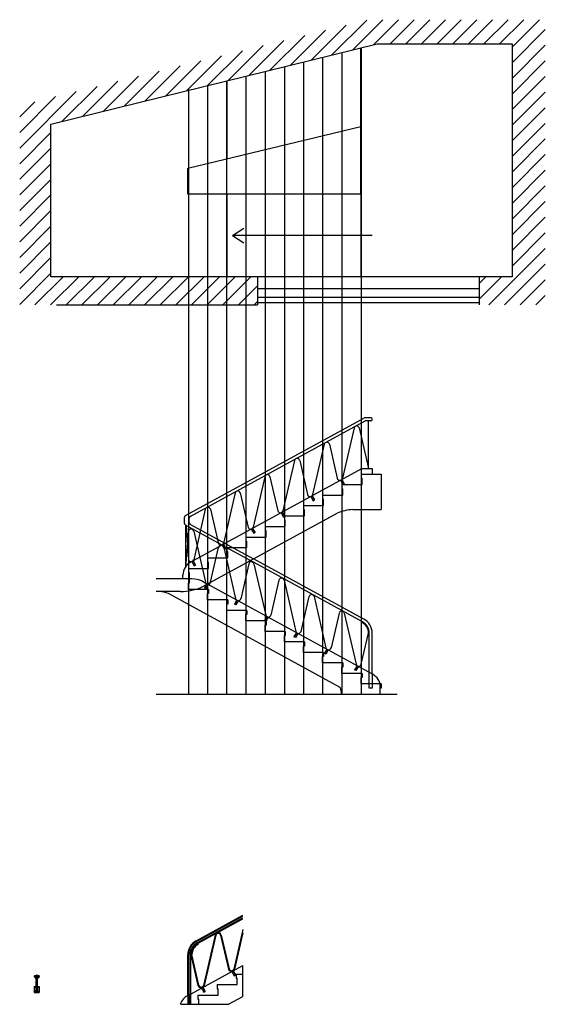
# Model space of a CAD drawing. Units: millimetres. Extents: x 3979.4 to 3986.8, y 1045.5 to 1059.5.
import ezdxf

# ---------------------------------------------------------------- set-up
doc = ezdxf.new("R2010")
doc.units = ezdxf.units.MM
for name, color, linetype in [('Dimensões', 7, 'Continuous'), ('Em Corte 1.30 e 1.10', 1, 'Continuous'), ('Em Vista 1.30 e 1.10', 3, 'Continuous'), ('Hatch', 5, 'Continuous'), ('Invisivel 1.30 e 1.10', 4, 'Continuous'), ('Invisível 1.30 e 1.10', 6, 'Continuous')]:
    doc.layers.add(name, color=color, linetype=linetype)
doc.layers.add('linhasguias', color=255, linetype='Continuous', plot=False)
pattern_1 = [(45, (3979.4668388, 1045.6387695), (-0.001223055, 0.001223055), [])]
pattern_2 = [(45, (3979.46683884, 1045.6387695), (-0.0004892218, 0.0004892218), [])]

msp = doc.modelspace()

# ---------------------------------------------------------------- hatches: boundary and pattern name
at = {"layer": 'Hatch'}
h = msp.add_hatch(dxfattribs=at)
h.set_pattern_fill('ANSI31', color=256, scale=1.257098)
h.set_pattern_definition([(45, (3978.2315, 1011.40658), (-0.1111128, 0.1111128), [])])
h.paths.add_polyline_path([(3986.832, 1059.48), (3984.317, 1059.48), (3979.37, 1058.262), (3979.37, 1055.428), (3979.892, 1055.428), (3982.744, 1055.428), (3982.744, 1055.829), (3979.814, 1055.829), (3979.814, 1057.998), (3984.446, 1059.137), (3986.36, 1059.137), (3986.36, 1055.829), (3985.891, 1055.829), (3985.891, 1055.428), (3986.832, 1055.428)])
h = msp.add_hatch(dxfattribs=at)
h.set_pattern_fill('ANSI31', color=256, scale=0.013837)
h.set_pattern_definition(pattern_1)
h.paths.add_polyline_path([(3979.622, 1045.883), (3979.622, 1045.867), (3979.637, 1045.867), (3979.637, 1045.872, 0.957707), (3979.637, 1045.897, 0.225863), (3979.589, 1045.897), (3979.589, 1045.897, 0.997873), (3979.589, 1045.873), (3979.589, 1045.867), (3979.604, 1045.867), (3979.604, 1045.883)])
h = msp.add_hatch(dxfattribs=at)
h.set_pattern_fill('ANSI31', color=256, scale=0.013837)
h.set_pattern_definition(pattern_1)
h.paths.add_polyline_path([(3979.622, 1045.883), (3979.622, 1045.867), (3979.637, 1045.867), (3979.637, 1045.872, 0.957707), (3979.637, 1045.897, 0.225863), (3979.589, 1045.897), (3979.589, 1045.897, 0.997873), (3979.589, 1045.873), (3979.589, 1045.867), (3979.604, 1045.867), (3979.604, 1045.883)])
h = msp.add_hatch(dxfattribs=at)
h.set_pattern_fill('ANSI31', color=256, scale=0.013837)
h.set_pattern_definition(pattern_1)
h.paths.add_polyline_path([(3979.595, 1045.867), (3979.595, 1045.861), (3979.632, 1045.861), (3979.632, 1045.867)])
h = msp.add_hatch(dxfattribs=at)
h.set_pattern_fill('ANSI31', color=256, scale=0.013837)
h.set_pattern_definition(pattern_1)
h.paths.add_polyline_path([(3979.595, 1045.867), (3979.595, 1045.861), (3979.632, 1045.861), (3979.632, 1045.867)])
h = msp.add_hatch(color=256, dxfattribs=at)
h.dxf.hatch_style = 1
h.paths.add_polyline_path([(3979.603, 1045.799), (3979.606, 1045.803), (3979.603, 1045.807)])
h = msp.add_hatch(color=256, dxfattribs=at)
h.dxf.hatch_style = 1
h.paths.add_polyline_path([(3979.603, 1045.799), (3979.606, 1045.803), (3979.603, 1045.807)])
h = msp.add_hatch(dxfattribs=at)
h.set_pattern_fill('ANSI31', color=256, scale=0.005535)
h.set_pattern_definition(pattern_2)
h.paths.add_polyline_path([(3979.615, 1045.823, -0.037715), (3979.612, 1045.824, 0.220214), (3979.604, 1045.824, 0.236296), (3979.604, 1045.823, 0.185284)])
h = msp.add_hatch(dxfattribs=at)
h.set_pattern_fill('ANSI31', color=256, scale=0.005535)
h.set_pattern_definition(pattern_2)
h.paths.add_polyline_path([(3979.615, 1045.823, -0.037715), (3979.612, 1045.824, 0.220214), (3979.604, 1045.824, 0.236296), (3979.604, 1045.823, 0.185284)])
h = msp.add_hatch(dxfattribs=at)
h.set_pattern_fill('ANSI31', color=256, scale=0.005535)
h.set_pattern_definition(pattern_2)
h.paths.add_polyline_path([(3979.622, 1045.831, 0.332201), (3979.621, 1045.832, 0.063501), (3979.611, 1045.831, 0.146127), (3979.621, 1045.83, 0.296859), (3979.622, 1045.831)])
h = msp.add_hatch(dxfattribs=at)
h.set_pattern_fill('ANSI31', color=256, scale=0.005535)
h.set_pattern_definition(pattern_2)
h.paths.add_polyline_path([(3979.622, 1045.831, 0.332201), (3979.621, 1045.832, 0.063501), (3979.611, 1045.831, 0.146127), (3979.621, 1045.83, 0.296859), (3979.622, 1045.831)])
h = msp.add_hatch(dxfattribs=at)
h.set_pattern_fill('ANSI31', color=256, scale=0.005535)
h.set_pattern_definition(pattern_2)
h.paths.add_polyline_path([(3979.622, 1045.782, 0.206447), (3979.611, 1045.781, 0.157102), (3979.622, 1045.781, 0.23211), (3979.622, 1045.781), (3979.622, 1045.782, 0.170779)])
h = msp.add_hatch(dxfattribs=at)
h.set_pattern_fill('ANSI31', color=256, scale=0.005535)
h.set_pattern_definition(pattern_2)
h.paths.add_polyline_path([(3979.622, 1045.782, 0.206447), (3979.611, 1045.781, 0.157102), (3979.622, 1045.781, 0.23211), (3979.622, 1045.781), (3979.622, 1045.782, 0.170779)])
h = msp.add_hatch(color=256, dxfattribs=at)
h.dxf.hatch_style = 1
h.paths.add_polyline_path([(3979.622, 1045.799), (3979.622, 1045.807), (3979.62, 1045.803)])
h = msp.add_hatch(color=256, dxfattribs=at)
h.dxf.hatch_style = 1
h.paths.add_polyline_path([(3979.622, 1045.799), (3979.622, 1045.807), (3979.62, 1045.803)])
h = msp.add_hatch(color=256, dxfattribs=at)
h.dxf.hatch_style = 1
h.paths.add_polyline_path([(3979.62, 1045.748, -0.530461), (3979.605, 1045.747, -0.288579), (3979.603, 1045.743), (3979.621, 1045.743, -0.329937)])
h = msp.add_hatch(color=256, dxfattribs=at)
h.dxf.hatch_style = 1
h.paths.add_polyline_path([(3979.62, 1045.748, -0.530461), (3979.605, 1045.747, -0.288579), (3979.603, 1045.743), (3979.621, 1045.743, -0.329937)])

# ---------------------------------------------------------------- linework, layer by layer
at = {"layer": 'Dimensões'}
for p, q in [((3982.393, 1056.416), (3982.554, 1056.519)), ((3984.375, 1056.416), (3982.393, 1056.416)), ((3982.393, 1056.416), (3982.554, 1056.312))]:
    msp.add_line(p, q, dxfattribs=at)
at = {"layer": 'Em Corte 1.30 e 1.10'}
for p, q in [((3979.814, 1057.998), (3984.446, 1059.137)), ((3984.215, 1057.002), (3984.215, 1059.081)), ((3984.446, 1059.137), (3986.36, 1059.137)), ((3986.36, 1059.137), (3986.36, 1055.829)), ((3979.814, 1055.829), (3979.814, 1057.998)), ((3981.759, 1057.372), (3984.215, 1057.963)), ((3981.759, 1057.002), (3981.759, 1057.372)), ((3984.215, 1057.002), (3981.759, 1057.002)), ((3986.36, 1055.829), (3979.814, 1055.829)), ((3982.744, 1055.829), (3982.744, 1055.428)), ((3985.891, 1055.829), (3985.891, 1055.428)), ((3982.744, 1055.663), (3985.891, 1055.663)), ((3979.892, 1055.428), (3982.744, 1055.428)), ((3982.744, 1055.537), (3985.891, 1055.537)), ((3982.744, 1055.463), (3985.891, 1055.463)), ((3981.792, 1052.423), (3984.275, 1053.781)), ((3984.353, 1053.781), (3984.275, 1053.781)), ((3984.322, 1053.102), (3984.322, 1053.781)), ((3984.116, 1053.68), (3983.951, 1052.964)), ((3984.189, 1053.68), (3984.322, 1053.102)), ((3983.694, 1053.448), (3983.529, 1052.732)), ((3983.767, 1053.448), (3983.878, 1052.964)), ((3983.271, 1053.218), (3983.106, 1052.502)), ((3983.345, 1053.218), (3983.456, 1052.732)), ((3982.849, 1052.987), (3982.684, 1052.271)), ((3982.922, 1052.987), (3983.034, 1052.502)), ((3982.428, 1052.756), (3982.263, 1052.04)), ((3982.499, 1052.758), (3982.613, 1052.265)), ((3982.005, 1052.524), (3981.84, 1051.808)), ((3982.079, 1052.525), (3982.192, 1052.034)), ((3982.243, 1052.015), (3981.722, 1052.3)), ((3981.725, 1052.298), (3981.725, 1051.708)), ((3981.767, 1052.214), (3981.725, 1051.708)), ((3981.732, 1052.294), (3981.767, 1051.809)), ((3981.84, 1052.214), (3981.926, 1051.841)), ((3984.235, 1050.925), (3982.645, 1051.795)), ((3982.348, 1051.632), (3982.435, 1051.253)), ((3982.622, 1051.748), (3982.508, 1051.254)), ((3982.695, 1051.748), (3982.863, 1051.02)), ((3982.007, 1051.487), (3982.008, 1051.486)), ((3983.05, 1051.516), (3982.936, 1051.021)), ((3983.123, 1051.516), (3983.29, 1050.788)), ((3983.477, 1051.283), (3983.363, 1050.789)), ((3983.55, 1051.283), (3983.718, 1050.555)), ((3983.905, 1051.05), (3983.791, 1050.556)), ((3983.978, 1051.05), (3984.146, 1050.322)), ((3984.218, 1050.322), (3984.32, 1050.766)), ((3984.331, 1050.207), (3984.331, 1050.767)), ((3984.729, 1049.894), (3981.308, 1049.894)), ((3979.589, 1045.873), (3979.589, 1045.867)), ((3979.589, 1045.873), (3979.589, 1045.867)), ((3979.589, 1045.867), (3979.637, 1045.867)), ((3979.589, 1045.867), (3979.637, 1045.867)), ((3979.595, 1045.867), (3979.595, 1045.861)), ((3979.595, 1045.867), (3979.595, 1045.861)), ((3979.595, 1045.861), (3979.632, 1045.861)), ((3979.595, 1045.861), (3979.632, 1045.861)), ((3979.622, 1045.883), (3979.604, 1045.883)), ((3979.604, 1045.883), (3979.604, 1045.867)), ((3979.622, 1045.883), (3979.604, 1045.883)), ((3979.604, 1045.883), (3979.604, 1045.867)), ((3979.622, 1045.867), (3979.622, 1045.883)), ((3979.622, 1045.867), (3979.622, 1045.883)), ((3979.632, 1045.861), (3979.632, 1045.867)), ((3979.632, 1045.861), (3979.632, 1045.867)), ((3979.637, 1045.867), (3979.637, 1045.872)), ((3979.637, 1045.867), (3979.637, 1045.872)), ((3982.459, 1045.771), (3982.459, 1045.862)), ((3982.186, 1045.622), (3982.186, 1045.712)), ((3981.914, 1045.491), (3981.914, 1045.563))]:
    msp.add_line(p, q, dxfattribs=at)
at = {"layer": 'Em Corte 1.30 e 1.10', "linetype": 'ByBlock', "ltscale": 0.2}
for p, q in [((3982.445, 1045.92), (3982.445, 1045.862)), ((3982.445, 1045.92), (3982.538, 1045.92)), ((3982.173, 1045.771), (3982.173, 1045.712)), ((3982.173, 1045.771), (3982.459, 1045.771)), ((3982.445, 1045.862), (3982.459, 1045.862)), ((3981.9, 1045.622), (3981.9, 1045.563)), ((3981.9, 1045.622), (3982.186, 1045.622)), ((3982.173, 1045.712), (3982.186, 1045.712)), ((3981.9, 1045.563), (3981.914, 1045.563))]:
    msp.add_line(p, q, dxfattribs=at)
at = {"layer": 'Em Corte 1.30 e 1.10'}
for centre, radius, start, end in [((3984.353, 1053.803), 0.0215, 269.7473, 359.8736), ((3984.153, 1053.672), 0.0374, 12.101, 167.899), ((3983.73, 1053.44), 0.0374, 12.101, 167.899), ((3983.308, 1053.21), 0.0374, 12.101, 167.899), ((3982.886, 1052.979), 0.0374, 12.101, 167.899), ((3983.915, 1052.973), 0.0374, 192.101, 347.899), ((3982.464, 1052.748), 0.0367, 10.8566, 168.7183), ((3983.493, 1052.741), 0.0374, 192.101, 347.899), ((3982.042, 1052.515), 0.038, 13.7376, 167.0983), ((3983.07, 1052.511), 0.0374, 192.101, 347.899), ((3981.806, 1052.398), 0.028, 117.3335, 178.5681), ((3981.738, 1052.323), 0.028, 181.4319, 242.6665), ((3981.803, 1052.206), 0.0374, 12.101, 167.899), ((3982.648, 1052.28), 0.0374, 192.101, 347.899), ((3982.227, 1052.049), 0.0374, 192.101, 347.899), ((3982.231, 1051.973), 0.0374, 84.6598, 152.7162), ((3981.803, 1051.817), 0.0374, 192.101, 347.899), ((3982.658, 1051.741), 0.0374, 12.101, 167.899), ((3982.044, 1051.495), 0.0374, 273.974, 347.899), ((3983.086, 1051.508), 0.0374, 12.101, 167.899), ((3982.472, 1051.262), 0.0374, 192.101, 212.1968), ((3982.472, 1051.262), 0.0374, 270.4271, 347.899), ((3983.514, 1051.275), 0.0374, 12.101, 167.899), ((3983.941, 1051.043), 0.0374, 12.101, 167.899), ((3982.899, 1051.029), 0.0374, 192.101, 216.1917), ((3982.899, 1051.029), 0.0374, 266.4322, 347.899), ((3983.327, 1050.797), 0.0374, 192.101, 220.8976), ((3983.327, 1050.797), 0.0374, 261.7263, 347.899), ((3984.152, 1050.766), 0.169, 359.6177, 62.4426), ((3984.152, 1050.766), 0.179, 359.6177, 62.4426), ((3983.754, 1050.564), 0.0374, 192.101, 227.0013), ((3983.754, 1050.564), 0.0374, 255.6226, 347.899), ((3984.182, 1050.331), 0.0374, 192.101, 347.899), ((3979.589, 1045.885), 0.0122, 90.4254, 269.878), ((3979.589, 1045.885), 0.0122, 90.4254, 269.878), ((3979.613, 1045.846), 0.0567, 64.2938, 115.2761), ((3979.613, 1045.846), 0.0567, 64.2938, 115.2761), ((3979.637, 1045.885), 0.0122, 272.3922, 87.4419), ((3979.637, 1045.885), 0.0122, 272.3922, 87.4419)]:
    msp.add_arc(centre, radius, start, end, dxfattribs=at)
at = {"layer": 'Em Vista 1.30 e 1.10'}
for p, q in [((3983.671, 1058.947), (3983.671, 1057.832)), ((3983.944, 1059.014), (3983.944, 1057.898)), ((3983.127, 1058.813), (3983.127, 1057.701)), ((3983.399, 1058.88), (3983.399, 1057.766)), ((3982.582, 1058.679), (3982.582, 1057.57)), ((3982.854, 1058.746), (3982.854, 1057.635)), ((3982.037, 1058.546), (3982.037, 1057.439)), ((3982.309, 1058.612), (3982.309, 1057.504)), ((3981.765, 1058.478), (3981.765, 1057.373)), ((3981.765, 1057.002), (3981.765, 1055.829)), ((3982.037, 1057.002), (3982.037, 1055.829)), ((3982.309, 1057.002), (3982.309, 1055.829)), ((3982.582, 1057.002), (3982.582, 1055.829)), ((3982.854, 1057.002), (3982.854, 1055.829)), ((3983.127, 1057.002), (3983.127, 1055.829)), ((3983.399, 1057.002), (3983.399, 1055.829)), ((3983.671, 1057.002), (3983.671, 1055.829)), ((3983.944, 1057.002), (3983.944, 1055.829)), ((3984.215, 1057.002), (3984.215, 1055.829)), ((3981.724, 1052.434), (3984.255, 1053.819)), ((3984.353, 1053.824), (3984.275, 1053.824)), ((3981.787, 1051.766), (3984.229, 1053.102)), ((3984.229, 1053.102), (3984.375, 1053.102)), ((3984.375, 1053.102), (3984.375, 1053.025)), ((3984.23, 1052.876), (3984.23, 1052.966)), ((3984.502, 1053.025), (3984.502, 1052.519)), ((3983.958, 1052.727), (3983.958, 1052.817)), ((3983.685, 1052.578), (3983.685, 1052.668)), ((3981.971, 1051.426), (3983.876, 1052.468)), ((3983.413, 1052.429), (3983.413, 1052.519)), ((3984.099, 1052.519), (3984.502, 1052.519)), ((3981.71, 1052.322), (3981.71, 1052.411)), ((3981.778, 1052.334), (3981.778, 1052.399)), ((3983.14, 1052.279), (3983.14, 1052.37)), ((3982.287, 1052.039), (3981.792, 1052.31)), ((3982.868, 1052.13), (3982.868, 1052.221)), ((3982.595, 1051.981), (3982.595, 1052.072)), ((3982.323, 1051.832), (3982.323, 1051.922)), ((3982.051, 1051.683), (3982.051, 1051.773)), ((3984.255, 1050.963), (3982.69, 1051.819)), ((3981.687, 1051.534), (3981.687, 1051.591)), ((3981.778, 1051.624), (3981.778, 1051.534)), ((3984.377, 1050.182), (3982.038, 1051.462)), ((3983.919, 1049.992), (3981.481, 1051.326)), ((3984.374, 1050.184), (3984.374, 1050.766)), ((3984.502, 1050.043), (3984.484, 1050.043)), ((3984.489, 1049.894), (3984.489, 1050)), ((3981.876, 1046.393), (3982.538, 1046.755)), ((3981.88, 1046.384), (3982.538, 1046.744)), ((3981.891, 1046.363), (3982.538, 1046.718)), ((3981.896, 1046.355), (3982.538, 1046.706)), ((3982.146, 1046.474), (3981.981, 1045.759)), ((3982.156, 1046.472), (3981.991, 1045.756)), ((3982.222, 1046.473), (3982.333, 1045.991)), ((3982.232, 1046.475), (3982.343, 1045.993)), ((3982.538, 1046.552), (3982.409, 1045.992)), ((3982.538, 1046.508), (3982.419, 1045.991)), ((3981.756, 1045.614), (3981.756, 1046.196)), ((3981.766, 1045.614), (3981.766, 1046.196)), ((3981.789, 1045.637), (3981.789, 1046.197)), ((3981.799, 1045.637), (3981.799, 1046.197)), ((3981.905, 1045.759), (3981.805, 1046.195)), ((3981.915, 1045.761), (3981.815, 1046.196)), ((3981.753, 1045.612), (3982.538, 1046.041)), ((3982.538, 1045.601), (3982.538, 1046.041)), ((3979.603, 1045.753), (3979.604, 1045.824)), ((3979.603, 1045.753), (3979.604, 1045.824)), ((3979.603, 1045.807), (3979.622, 1045.807)), ((3979.603, 1045.807), (3979.606, 1045.803)), ((3979.603, 1045.807), (3979.622, 1045.807)), ((3979.603, 1045.807), (3979.606, 1045.803)), ((3979.603, 1045.799), (3979.606, 1045.803)), ((3979.603, 1045.799), (3979.606, 1045.803)), ((3979.622, 1045.799), (3979.603, 1045.799)), ((3979.622, 1045.799), (3979.603, 1045.799)), ((3979.604, 1045.832), (3979.604, 1045.853)), ((3979.604, 1045.832), (3979.604, 1045.853)), ((3979.606, 1045.803), (3979.62, 1045.803)), ((3979.606, 1045.803), (3979.62, 1045.803)), ((3979.62, 1045.803), (3979.622, 1045.807)), ((3979.62, 1045.803), (3979.622, 1045.807)), ((3979.622, 1045.799), (3979.62, 1045.803)), ((3979.622, 1045.799), (3979.62, 1045.803)), ((3979.622, 1045.831), (3979.622, 1045.854)), ((3979.622, 1045.831), (3979.622, 1045.854)), ((3979.622, 1045.753), (3979.622, 1045.823)), ((3979.622, 1045.753), (3979.622, 1045.823)), ((3979.575, 1045.743), (3979.648, 1045.743)), ((3979.575, 1045.743), (3979.575, 1045.657)), ((3979.575, 1045.743), (3979.648, 1045.743)), ((3979.575, 1045.743), (3979.575, 1045.657)), ((3979.575, 1045.657), (3979.648, 1045.657)), ((3979.575, 1045.657), (3979.648, 1045.657)), ((3979.581, 1045.668), (3979.58, 1045.667)), ((3979.581, 1045.668), (3979.58, 1045.667)), ((3979.58, 1045.667), (3979.58, 1045.666)), ((3979.58, 1045.667), (3979.58, 1045.666)), ((3979.58, 1045.666), (3979.581, 1045.666)), ((3979.58, 1045.666), (3979.581, 1045.666)), ((3979.583, 1045.667), (3979.581, 1045.668)), ((3979.583, 1045.667), (3979.581, 1045.668)), ((3979.581, 1045.666), (3979.582, 1045.665)), ((3979.581, 1045.666), (3979.582, 1045.665)), ((3979.582, 1045.714), (3979.582, 1045.713)), ((3979.583, 1045.714), (3979.582, 1045.714)), ((3979.582, 1045.714), (3979.582, 1045.713)), ((3979.583, 1045.714), (3979.582, 1045.714)), ((3979.582, 1045.713), (3979.583, 1045.713)), ((3979.582, 1045.713), (3979.583, 1045.713)), ((3979.582, 1045.665), (3979.583, 1045.665)), ((3979.582, 1045.665), (3979.583, 1045.665)), ((3979.583, 1045.713), (3979.583, 1045.714)), ((3979.583, 1045.713), (3979.583, 1045.714)), ((3979.583, 1045.665), (3979.583, 1045.667)), ((3979.583, 1045.665), (3979.583, 1045.667)), ((3979.585, 1045.741), (3979.584, 1045.739)), ((3979.585, 1045.741), (3979.584, 1045.739)), ((3979.584, 1045.739), (3979.586, 1045.739)), ((3979.584, 1045.739), (3979.586, 1045.739)), ((3979.585, 1045.733), (3979.584, 1045.733)), ((3979.584, 1045.733), (3979.584, 1045.732)), ((3979.585, 1045.733), (3979.584, 1045.733)), ((3979.584, 1045.733), (3979.584, 1045.732)), ((3979.584, 1045.732), (3979.585, 1045.732)), ((3979.584, 1045.732), (3979.585, 1045.732)), ((3979.586, 1045.739), (3979.585, 1045.741)), ((3979.586, 1045.739), (3979.585, 1045.741)), ((3979.585, 1045.732), (3979.586, 1045.733)), ((3979.586, 1045.733), (3979.585, 1045.733)), ((3979.585, 1045.732), (3979.586, 1045.733)), ((3979.586, 1045.733), (3979.585, 1045.733)), ((3979.585, 1045.709), (3979.586, 1045.708)), ((3979.587, 1045.709), (3979.585, 1045.709)), ((3979.585, 1045.709), (3979.586, 1045.708)), ((3979.587, 1045.709), (3979.585, 1045.709)), ((3979.586, 1045.708), (3979.587, 1045.709)), ((3979.586, 1045.708), (3979.587, 1045.709)), ((3979.587, 1045.685), (3979.586, 1045.684)), ((3979.587, 1045.685), (3979.586, 1045.684)), ((3979.586, 1045.684), (3979.588, 1045.684)), ((3979.586, 1045.684), (3979.588, 1045.684)), ((3979.587, 1045.663), (3979.586, 1045.661)), ((3979.587, 1045.663), (3979.586, 1045.661)), ((3979.586, 1045.661), (3979.588, 1045.662)), ((3979.586, 1045.661), (3979.588, 1045.662)), ((3979.587, 1045.709), (3979.587, 1045.709)), ((3979.587, 1045.709), (3979.587, 1045.709)), ((3979.588, 1045.684), (3979.587, 1045.685)), ((3979.588, 1045.684), (3979.587, 1045.685)), ((3979.587, 1045.669), (3979.587, 1045.668)), ((3979.588, 1045.668), (3979.587, 1045.669)), ((3979.587, 1045.669), (3979.587, 1045.668)), ((3979.588, 1045.668), (3979.587, 1045.669)), ((3979.587, 1045.668), (3979.587, 1045.667)), ((3979.587, 1045.667), (3979.588, 1045.668)), ((3979.587, 1045.668), (3979.587, 1045.667)), ((3979.587, 1045.667), (3979.588, 1045.668)), ((3979.588, 1045.663), (3979.587, 1045.663)), ((3979.588, 1045.663), (3979.587, 1045.663)), ((3979.588, 1045.727), (3979.588, 1045.725)), ((3979.59, 1045.727), (3979.588, 1045.727)), ((3979.588, 1045.727), (3979.588, 1045.725)), ((3979.59, 1045.727), (3979.588, 1045.727)), ((3979.588, 1045.725), (3979.59, 1045.726)), ((3979.588, 1045.725), (3979.59, 1045.726)), ((3979.588, 1045.662), (3979.588, 1045.663)), ((3979.588, 1045.662), (3979.588, 1045.663)), ((3979.589, 1045.734), (3979.589, 1045.732)), ((3979.592, 1045.732), (3979.589, 1045.734)), ((3979.589, 1045.734), (3979.589, 1045.732)), ((3979.592, 1045.732), (3979.589, 1045.734)), ((3979.589, 1045.732), (3979.589, 1045.731)), ((3979.589, 1045.731), (3979.592, 1045.732)), ((3979.589, 1045.732), (3979.589, 1045.731)), ((3979.589, 1045.731), (3979.592, 1045.732)), ((3979.59, 1045.674), (3979.589, 1045.671)), ((3979.59, 1045.674), (3979.589, 1045.671)), ((3979.589, 1045.671), (3979.592, 1045.672)), ((3979.589, 1045.671), (3979.592, 1045.672)), ((3979.59, 1045.726), (3979.59, 1045.727)), ((3979.59, 1045.726), (3979.59, 1045.727)), ((3979.592, 1045.672), (3979.59, 1045.674)), ((3979.592, 1045.672), (3979.59, 1045.674)), ((3979.594, 1045.736), (3979.594, 1045.735)), ((3979.594, 1045.735), (3979.596, 1045.736)), ((3979.596, 1045.736), (3979.594, 1045.736)), ((3979.594, 1045.736), (3979.594, 1045.735)), ((3979.594, 1045.735), (3979.596, 1045.736)), ((3979.596, 1045.736), (3979.594, 1045.736)), ((3979.596, 1045.736), (3979.596, 1045.736)), ((3979.596, 1045.736), (3979.596, 1045.736)), ((3979.603, 1045.743), (3979.603, 1045.729)), ((3979.603, 1045.743), (3979.603, 1045.729)), ((3979.622, 1045.729), (3979.603, 1045.729)), ((3979.622, 1045.729), (3979.603, 1045.729)), ((3979.603, 1045.725), (3979.622, 1045.725)), ((3979.603, 1045.725), (3979.603, 1045.698)), ((3979.603, 1045.725), (3979.622, 1045.725)), ((3979.603, 1045.725), (3979.603, 1045.698)), ((3979.622, 1045.698), (3979.603, 1045.698)), ((3979.622, 1045.698), (3979.603, 1045.698)), ((3979.603, 1045.694), (3979.622, 1045.694)), ((3979.603, 1045.694), (3979.603, 1045.67)), ((3979.603, 1045.67), (3979.603, 1045.694)), ((3979.603, 1045.694), (3979.622, 1045.694)), ((3979.603, 1045.694), (3979.603, 1045.67)), ((3979.603, 1045.67), (3979.603, 1045.694)), ((3979.622, 1045.67), (3979.603, 1045.67)), ((3979.622, 1045.67), (3979.603, 1045.67)), ((3979.622, 1045.743), (3979.622, 1045.729)), ((3979.622, 1045.743), (3979.622, 1045.729)), ((3979.622, 1045.725), (3979.622, 1045.698)), ((3979.622, 1045.725), (3979.622, 1045.698)), ((3979.622, 1045.694), (3979.622, 1045.67)), ((3979.622, 1045.694), (3979.622, 1045.67)), ((3979.625, 1045.737), (3979.624, 1045.736)), ((3979.625, 1045.737), (3979.624, 1045.736)), ((3979.624, 1045.736), (3979.625, 1045.736)), ((3979.624, 1045.736), (3979.625, 1045.736)), ((3979.626, 1045.736), (3979.625, 1045.737)), ((3979.625, 1045.737), (3979.625, 1045.737)), ((3979.626, 1045.736), (3979.625, 1045.737)), ((3979.625, 1045.737), (3979.625, 1045.737)), ((3979.625, 1045.736), (3979.626, 1045.736)), ((3979.625, 1045.736), (3979.626, 1045.736)), ((3979.631, 1045.682), (3979.63, 1045.681)), ((3979.631, 1045.682), (3979.63, 1045.681)), ((3979.63, 1045.681), (3979.63, 1045.68)), ((3979.63, 1045.681), (3979.63, 1045.68)), ((3979.63, 1045.68), (3979.63, 1045.68)), ((3979.63, 1045.68), (3979.63, 1045.678)), ((3979.63, 1045.68), (3979.63, 1045.68)), ((3979.63, 1045.68), (3979.63, 1045.678)), ((3979.63, 1045.678), (3979.632, 1045.679)), ((3979.63, 1045.678), (3979.632, 1045.679)), ((3979.63, 1045.667), (3979.63, 1045.664)), ((3979.632, 1045.666), (3979.63, 1045.667)), ((3979.63, 1045.667), (3979.63, 1045.664)), ((3979.632, 1045.666), (3979.63, 1045.667)), ((3979.63, 1045.664), (3979.632, 1045.665)), ((3979.63, 1045.664), (3979.632, 1045.665)), ((3979.631, 1045.691), (3979.631, 1045.692)), ((3979.631, 1045.692), (3979.632, 1045.691)), ((3979.631, 1045.691), (3979.631, 1045.692)), ((3979.631, 1045.692), (3979.632, 1045.691)), ((3979.632, 1045.691), (3979.631, 1045.691)), ((3979.631, 1045.691), (3979.631, 1045.691)), ((3979.632, 1045.691), (3979.631, 1045.691)), ((3979.631, 1045.691), (3979.631, 1045.691)), ((3979.632, 1045.68), (3979.631, 1045.682)), ((3979.632, 1045.68), (3979.631, 1045.682)), ((3979.632, 1045.679), (3979.632, 1045.68)), ((3979.632, 1045.679), (3979.632, 1045.68)), ((3979.632, 1045.665), (3979.632, 1045.666)), ((3979.632, 1045.665), (3979.632, 1045.666)), ((3979.634, 1045.662), (3979.634, 1045.661)), ((3979.635, 1045.661), (3979.634, 1045.662)), ((3979.634, 1045.662), (3979.634, 1045.661)), ((3979.635, 1045.661), (3979.634, 1045.662)), ((3979.634, 1045.661), (3979.634, 1045.66)), ((3979.634, 1045.66), (3979.635, 1045.661)), ((3979.634, 1045.661), (3979.634, 1045.66)), ((3979.634, 1045.66), (3979.635, 1045.661)), ((3979.634, 1045.66), (3979.634, 1045.66)), ((3979.634, 1045.66), (3979.634, 1045.66)), ((3979.635, 1045.661), (3979.635, 1045.661)), ((3979.635, 1045.661), (3979.635, 1045.661)), ((3979.636, 1045.672), (3979.637, 1045.671)), ((3979.637, 1045.672), (3979.636, 1045.672)), ((3979.636, 1045.672), (3979.637, 1045.671)), ((3979.637, 1045.672), (3979.636, 1045.672)), ((3979.637, 1045.732), (3979.637, 1045.731)), ((3979.637, 1045.731), (3979.637, 1045.732)), ((3979.637, 1045.732), (3979.637, 1045.732)), ((3979.637, 1045.732), (3979.637, 1045.731)), ((3979.637, 1045.731), (3979.637, 1045.732)), ((3979.637, 1045.732), (3979.637, 1045.732)), ((3979.637, 1045.731), (3979.637, 1045.731)), ((3979.637, 1045.731), (3979.637, 1045.731)), ((3979.638, 1045.671), (3979.637, 1045.672)), ((3979.638, 1045.671), (3979.637, 1045.672)), ((3979.637, 1045.671), (3979.637, 1045.671)), ((3979.637, 1045.671), (3979.638, 1045.671)), ((3979.637, 1045.671), (3979.637, 1045.671)), ((3979.637, 1045.671), (3979.638, 1045.671)), ((3979.638, 1045.668), (3979.637, 1045.666)), ((3979.638, 1045.668), (3979.637, 1045.666)), ((3979.637, 1045.666), (3979.638, 1045.665)), ((3979.637, 1045.666), (3979.638, 1045.665)), ((3979.638, 1045.665), (3979.638, 1045.668)), ((3979.638, 1045.665), (3979.638, 1045.668)), ((3979.638, 1045.665), (3979.638, 1045.665)), ((3979.638, 1045.665), (3979.638, 1045.665)), ((3979.641, 1045.736), (3979.642, 1045.738)), ((3979.641, 1045.736), (3979.642, 1045.738)), ((3979.643, 1045.736), (3979.641, 1045.736)), ((3979.643, 1045.736), (3979.641, 1045.736)), ((3979.642, 1045.738), (3979.643, 1045.736)), ((3979.642, 1045.738), (3979.643, 1045.736)), ((3979.644, 1045.732), (3979.644, 1045.731)), ((3979.645, 1045.731), (3979.644, 1045.732)), ((3979.644, 1045.732), (3979.644, 1045.731)), ((3979.645, 1045.731), (3979.644, 1045.732)), ((3979.644, 1045.731), (3979.645, 1045.731)), ((3979.644, 1045.731), (3979.645, 1045.731)), ((3979.644, 1045.669), (3979.644, 1045.669)), ((3979.644, 1045.669), (3979.644, 1045.668)), ((3979.645, 1045.668), (3979.644, 1045.669)), ((3979.644, 1045.669), (3979.644, 1045.669)), ((3979.644, 1045.669), (3979.644, 1045.668)), ((3979.645, 1045.668), (3979.644, 1045.669)), ((3979.644, 1045.668), (3979.645, 1045.668)), ((3979.644, 1045.668), (3979.645, 1045.668)), ((3979.648, 1045.743), (3979.648, 1045.657)), ((3979.648, 1045.743), (3979.648, 1045.657)), ((3981.651, 1045.491), (3982.336, 1045.491)), ((3982.336, 1045.491), (3982.538, 1045.601))]:
    msp.add_line(p, q, dxfattribs=at)
at = {"layer": 'Em Vista 1.30 e 1.10', "linetype": 'ByBlock', "ltscale": 0.2}
for p, q in [((3984.216, 1053.025), (3984.216, 1052.966)), ((3984.216, 1053.025), (3984.502, 1053.025)), ((3984.216, 1052.966), (3984.23, 1052.966)), ((3983.944, 1052.876), (3983.944, 1052.817)), ((3983.944, 1052.876), (3984.23, 1052.876)), ((3983.944, 1052.817), (3983.958, 1052.817)), ((3983.671, 1052.727), (3983.671, 1052.668)), ((3983.671, 1052.727), (3983.958, 1052.727)), ((3983.671, 1052.668), (3983.685, 1052.668)), ((3983.399, 1052.578), (3983.399, 1052.519)), ((3983.399, 1052.578), (3983.685, 1052.578)), ((3983.399, 1052.519), (3983.413, 1052.519)), ((3983.127, 1052.429), (3983.127, 1052.37)), ((3983.127, 1052.429), (3983.413, 1052.429)), ((3983.127, 1052.37), (3983.14, 1052.37)), ((3982.854, 1052.279), (3982.854, 1052.221)), ((3982.854, 1052.279), (3983.14, 1052.279)), ((3982.854, 1052.221), (3982.868, 1052.221)), ((3982.582, 1052.13), (3982.582, 1052.072)), ((3982.582, 1052.13), (3982.868, 1052.13)), ((3982.582, 1052.072), (3982.595, 1052.072)), ((3982.309, 1051.981), (3982.309, 1051.922)), ((3982.309, 1051.981), (3982.595, 1051.981)), ((3982.309, 1051.922), (3982.323, 1051.922)), ((3982.037, 1051.832), (3982.037, 1051.773)), ((3982.037, 1051.832), (3982.323, 1051.832)), ((3982.037, 1051.773), (3982.051, 1051.773)), ((3981.765, 1051.683), (3981.765, 1051.624)), ((3981.765, 1051.683), (3982.051, 1051.683)), ((3981.778, 1051.534), (3981.308, 1051.534)), ((3981.765, 1051.624), (3981.778, 1051.624)), ((3981.652, 1051.356), (3981.308, 1051.356)), ((3984.502, 1049.984), (3984.489, 1049.984)), ((3984.502, 1050.043), (3984.502, 1049.984))]:
    msp.add_line(p, q, dxfattribs=at)
at = {"layer": 'Em Vista 1.30 e 1.10'}
for centre, radius, start, end in [((3984.275, 1053.781), 0.043, 89.7516, 120), ((3984.353, 1053.803), 0.0215, 0.1264, 90.2527), ((3984.131, 1051.86), 0.66, 92.7671, 112.7327), ((3981.738, 1052.41), 0.028, 117.3335, 178.5681), ((3981.806, 1052.335), 0.028, 181.4319, 242.6665), ((3981.891, 1051.59), 0.204, 116.7677, 179.959), ((3981.341, 1051.009), 0.347, 66.1425, 87.5115), ((3981.643, 1052.154), 0.799, 270.6646, 294.2342), ((3984.152, 1050.766), 0.222, 359.6177, 62.4426), ((3984.285, 1050), 0.204, 0.041, 63.2323), ((3983.7, 1049.894), 0.24, 0, 24.0948), ((3982.189, 1046.464), 0.0445, 15.3841, 165.8396), ((3982.189, 1046.464), 0.0345, 16.3457, 165.2383), ((3981.979, 1046.196), 0.222, 117.5574, 180.3823), ((3981.979, 1046.196), 0.212, 117.5574, 180.3823), ((3981.979, 1046.196), 0.189, 117.5574, 180.3823), ((3981.979, 1046.196), 0.179, 117.5574, 180.3823), ((3981.979, 1046.196), 0.174, 117.5574, 180.1075), ((3981.979, 1046.196), 0.164, 117.5574, 179.7188), ((3981.9, 1046.345), 0.005, 297.5574, 117.5574), ((3982.376, 1046.003), 0.0446, 195.9017, 343.65), ((3982.376, 1046.003), 0.0347, 196.9994, 340.3456), ((3979.607, 1045.774), 0.00845, 64.7054, 118.1368), ((3979.607, 1045.774), 0.00845, 64.7054, 118.1368), ((3979.612, 1045.753), 0.00944, 179.5433, 359.7894), ((3979.612, 1045.753), 0.00944, 179.5433, 359.7894), ((3979.613, 1045.852), 0.00944, 13.4878, 169.1293), ((3979.613, 1045.852), 0.00944, 13.4878, 169.1293), ((3979.606, 1045.833), 0.00274, 216.8961, 237.9949), ((3979.606, 1045.833), 0.00274, 216.8961, 237.9949), ((3979.607, 1045.841), 0.0103, 254.6152, 290.8881), ((3979.607, 1045.841), 0.0103, 254.6152, 290.8881), ((3979.608, 1045.814), 0.0104, 65.4821, 115.1586), ((3979.608, 1045.814), 0.0104, 65.4821, 115.1586), ((3979.609, 1045.837), 0.0151, 250.3497, 298.6961), ((3979.605, 1045.824), 0.000979, 188.0083, 241.1879), ((3979.609, 1045.837), 0.0151, 250.3497, 298.6961), ((3979.605, 1045.824), 0.000979, 188.0083, 241.1879), ((3979.618, 1045.792), 0.0396, 85.9375, 101.2761), ((3979.618, 1045.792), 0.0396, 85.9375, 101.2761), ((3979.619, 1045.848), 0.0178, 245.8478, 279.1022), ((3979.619, 1045.848), 0.0178, 245.8478, 279.1022), ((3979.617, 1045.769), 0.0138, 69.5795, 116.2381), ((3979.617, 1045.769), 0.0138, 69.5795, 116.2381), ((3979.617, 1045.798), 0.0176, 248.1578, 283.871), ((3979.617, 1045.798), 0.0176, 248.1578, 283.871), ((3979.617, 1045.84), 0.0171, 254.077, 262.7166), ((3979.617, 1045.84), 0.0171, 254.077, 262.7166), ((3979.619, 1045.819), 0.00581, 53.8791, 113.9177), ((3979.619, 1045.819), 0.00581, 53.8791, 113.9177), ((3979.621, 1045.831), 0.00122, 359.8434, 73.2416), ((3979.621, 1045.781), 0.000802, 9.1649, 47.9307), ((3979.621, 1045.781), 0.000802, 9.1649, 47.9307), ((3979.621, 1045.781), 0.000802, 298.1436, 350.4138), ((3979.621, 1045.781), 0.000802, 298.1436, 350.4138), ((3981.948, 1045.769), 0.0441, 192.653, 343.7358), ((3981.948, 1045.769), 0.0341, 192.7191, 343.9357), ((3979.6, 1045.746), 0.00455, 309.6507, 14.0389), ((3979.6, 1045.746), 0.00455, 309.6507, 14.0389), ((3979.601, 1045.727), 0.00264, 309.7516, 50.7319), ((3979.601, 1045.727), 0.00264, 309.7516, 50.7319), ((3979.601, 1045.696), 0.00264, 309.7516, 50.7319), ((3979.601, 1045.696), 0.00264, 309.7516, 50.7319), ((3979.624, 1045.746), 0.00419, 155.9246, 228.9631), ((3979.624, 1045.746), 0.00419, 155.9246, 228.9631), ((3979.624, 1045.727), 0.00264, 129.5661, 230.4339), ((3979.624, 1045.727), 0.00264, 129.5661, 230.4339), ((3979.624, 1045.696), 0.00264, 129.5661, 230.4339), ((3979.624, 1045.696), 0.00264, 129.5661, 230.4339), ((3981.845, 1045.43), 0.204, 116.7677, 162.7389)]:
    msp.add_arc(centre, radius, start, end, dxfattribs=at)
msp.add_open_spline([(3979.621, 1045.83), (3979.622, 1045.83), (3979.622, 1045.83), (3979.622, 1045.831)], degree=3, dxfattribs=at)
at = {"layer": 'Invisivel 1.30 e 1.10'}
for p, q in [((3983.925, 1052.936), (3983.959, 1052.876)), ((3983.939, 1052.912), (3983.958, 1052.923)), ((3983.944, 1052.947), (3983.978, 1052.887)), ((3983.949, 1052.893), (3983.968, 1052.905)), ((3983.959, 1052.876), (3983.978, 1052.887)), ((3983.502, 1052.704), (3983.536, 1052.645)), ((3983.515, 1052.68), (3983.534, 1052.691)), ((3983.521, 1052.715), (3983.555, 1052.656)), ((3983.526, 1052.662), (3983.545, 1052.673)), ((3983.536, 1052.645), (3983.555, 1052.656)), ((3983.08, 1052.473), (3983.114, 1052.414)), ((3983.1, 1052.484), (3983.134, 1052.425)), ((3983.094, 1052.45), (3983.113, 1052.461)), ((3983.105, 1052.431), (3983.124, 1052.442)), ((3983.114, 1052.414), (3983.134, 1052.425)), ((3982.658, 1052.242), (3982.692, 1052.183)), ((3982.672, 1052.219), (3982.691, 1052.23)), ((3982.677, 1052.253), (3982.711, 1052.194)), ((3982.682, 1052.2), (3982.702, 1052.211)), ((3982.692, 1052.183), (3982.711, 1052.194)), ((3982.243, 1052.015), (3982.645, 1051.795)), ((3982.243, 1052.015), (3982.277, 1051.956)), ((3982.256, 1051.991), (3982.275, 1052.002)), ((3982.262, 1052.026), (3982.296, 1051.967)), ((3982.267, 1051.973), (3982.286, 1051.984)), ((3982.277, 1051.956), (3982.296, 1051.967)), ((3982.287, 1052.039), (3982.69, 1051.819)), ((3981.813, 1051.78), (3981.847, 1051.721)), ((3981.826, 1051.756), (3981.846, 1051.767)), ((3981.832, 1051.791), (3981.866, 1051.732)), ((3981.837, 1051.738), (3981.856, 1051.749)), ((3981.847, 1051.721), (3981.866, 1051.732)), ((3981.816, 1051.534), (3981.778, 1051.534)), ((3981.964, 1051.503), (3982.038, 1051.462)), ((3981.765, 1051.385), (3981.765, 1051.475)), ((3982.027, 1051.468), (3981.993, 1051.409)), ((3982.013, 1051.398), (3981.993, 1051.409)), ((3982.022, 1051.415), (3982.003, 1051.426)), ((3982.047, 1051.457), (3982.013, 1051.398)), ((3982.033, 1051.434), (3982.014, 1051.445)), ((3982.037, 1051.236), (3982.037, 1051.326)), ((3982.453, 1051.236), (3982.419, 1051.177)), ((3982.472, 1051.225), (3982.438, 1051.165)), ((3982.458, 1051.201), (3982.439, 1051.212)), ((3982.309, 1051.087), (3982.309, 1051.177)), ((3982.438, 1051.165), (3982.419, 1051.177)), ((3982.448, 1051.183), (3982.428, 1051.194)), ((3982.582, 1050.938), (3982.582, 1051.028)), ((3982.878, 1051.003), (3982.844, 1050.944)), ((3982.863, 1050.933), (3982.844, 1050.944)), ((3982.873, 1050.95), (3982.853, 1050.961)), ((3982.897, 1050.992), (3982.863, 1050.933)), ((3982.883, 1050.968), (3982.864, 1050.979)), ((3982.854, 1050.789), (3982.854, 1050.879)), ((3983.127, 1050.64), (3983.127, 1050.73)), ((3983.298, 1050.772), (3983.264, 1050.713)), ((3983.284, 1050.702), (3983.264, 1050.713)), ((3983.293, 1050.719), (3983.274, 1050.73)), ((3983.318, 1050.761), (3983.284, 1050.702)), ((3983.304, 1050.738), (3983.285, 1050.749)), ((3983.399, 1050.491), (3983.399, 1050.581)), ((3983.729, 1050.537), (3983.695, 1050.478)), ((3983.748, 1050.526), (3983.714, 1050.467)), ((3983.734, 1050.502), (3983.715, 1050.513)), ((3983.671, 1050.342), (3983.671, 1050.432)), ((3983.714, 1050.467), (3983.695, 1050.478)), ((3983.724, 1050.484), (3983.705, 1050.495)), ((3983.944, 1050.192), (3983.944, 1050.283)), ((3984.159, 1050.302), (3984.125, 1050.243)), ((3984.144, 1050.232), (3984.125, 1050.243)), ((3984.154, 1050.249), (3984.135, 1050.26)), ((3984.178, 1050.291), (3984.144, 1050.232)), ((3984.165, 1050.267), (3984.146, 1050.278)), ((3984.216, 1050.043), (3984.216, 1050.134)), ((3984.331, 1049.984), (3984.331, 1050.207)), ((3984.374, 1050.184), (3984.374, 1049.984)), ((3984.374, 1049.984), (3984.331, 1049.984)), ((3979.608, 1045.897), (3979.608, 1045.865)), ((3979.608, 1045.897), (3979.608, 1045.865)), ((3979.618, 1045.865), (3979.618, 1045.897)), ((3979.618, 1045.865), (3979.618, 1045.897)), ((3982.382, 1045.955), (3982.416, 1045.896)), ((3982.396, 1045.932), (3982.415, 1045.943)), ((3982.401, 1045.967), (3982.435, 1045.907)), ((3982.406, 1045.913), (3982.426, 1045.924)), ((3982.416, 1045.896), (3982.435, 1045.907)), ((3979.608, 1045.865), (3979.604, 1045.861)), ((3979.608, 1045.865), (3979.604, 1045.861)), ((3979.609, 1045.863), (3979.605, 1045.867)), ((3979.609, 1045.863), (3979.605, 1045.867)), ((3979.608, 1045.865), (3979.618, 1045.865)), ((3979.608, 1045.865), (3979.618, 1045.865)), ((3979.617, 1045.863), (3979.609, 1045.863)), ((3979.609, 1045.863), (3979.609, 1045.85)), ((3979.617, 1045.863), (3979.609, 1045.863)), ((3979.609, 1045.863), (3979.609, 1045.85)), ((3979.617, 1045.863), (3979.621, 1045.867)), ((3979.617, 1045.863), (3979.621, 1045.867)), ((3979.617, 1045.849), (3979.617, 1045.863)), ((3979.617, 1045.849), (3979.617, 1045.863)), ((3979.618, 1045.865), (3979.622, 1045.861)), ((3979.618, 1045.865), (3979.622, 1045.861)), ((3981.756, 1045.613), (3981.756, 1045.491)), ((3981.766, 1045.613), (3981.766, 1045.491)), ((3981.789, 1045.491), (3981.789, 1045.637)), ((3981.799, 1045.491), (3981.799, 1045.637)), ((3981.952, 1045.72), (3981.986, 1045.661)), ((3981.965, 1045.697), (3981.985, 1045.708)), ((3981.971, 1045.732), (3982.005, 1045.672)), ((3981.976, 1045.678), (3981.995, 1045.689)), ((3981.986, 1045.661), (3982.005, 1045.672))]:
    msp.add_line(p, q, dxfattribs=at)
at = {"layer": 'Invisivel 1.30 e 1.10', "linetype": 'ByBlock', "ltscale": 0.2}
for p, q in [((3981.778, 1051.534), (3981.778, 1051.475)), ((3981.778, 1051.475), (3981.765, 1051.475)), ((3982.051, 1051.385), (3981.765, 1051.385)), ((3982.051, 1051.385), (3982.051, 1051.326)), ((3982.051, 1051.326), (3982.037, 1051.326)), ((3982.323, 1051.236), (3982.037, 1051.236)), ((3982.323, 1051.236), (3982.323, 1051.177)), ((3982.323, 1051.177), (3982.309, 1051.177)), ((3982.595, 1051.087), (3982.309, 1051.087)), ((3982.595, 1051.087), (3982.595, 1051.028)), ((3982.595, 1051.028), (3982.582, 1051.028)), ((3982.868, 1050.938), (3982.582, 1050.938)), ((3982.868, 1050.938), (3982.868, 1050.879)), ((3982.868, 1050.879), (3982.854, 1050.879)), ((3983.14, 1050.789), (3982.854, 1050.789)), ((3983.14, 1050.789), (3983.14, 1050.73)), ((3983.14, 1050.73), (3983.127, 1050.73)), ((3983.413, 1050.64), (3983.127, 1050.64)), ((3983.413, 1050.581), (3983.399, 1050.581)), ((3983.413, 1050.64), (3983.413, 1050.581)), ((3983.685, 1050.491), (3983.399, 1050.491)), ((3983.685, 1050.432), (3983.671, 1050.432)), ((3983.685, 1050.491), (3983.685, 1050.432)), ((3983.958, 1050.342), (3983.671, 1050.342)), ((3983.958, 1050.283), (3983.944, 1050.283)), ((3983.958, 1050.342), (3983.958, 1050.283)), ((3984.23, 1050.192), (3983.944, 1050.192)), ((3984.23, 1050.134), (3984.216, 1050.134)), ((3984.23, 1050.192), (3984.23, 1050.134)), ((3984.484, 1050.043), (3984.216, 1050.043))]:
    msp.add_line(p, q, dxfattribs=at)
at = {"layer": 'Invisivel 1.30 e 1.10'}
for centre, radius, start, end in [((3981.824, 1051.208), 0.326, 64.7056, 91.4068), ((3979.613, 1045.879), 0.0183, 75.0299, 104.8552), ((3979.613, 1045.879), 0.0183, 75.0299, 104.8552), ((3979.613, 1045.858), 0.00978, 244.8997, 292.446), ((3979.613, 1045.858), 0.00978, 244.8997, 292.446)]:
    msp.add_arc(centre, radius, start, end, dxfattribs=at)
at = {"layer": 'Invisível 1.30 e 1.10'}
for p, q in [((3982.08, 1051.487), (3982.194, 1051.981)), ((3982.268, 1051.981), (3982.348, 1051.632)), ((3981.926, 1051.841), (3982.007, 1051.487))]:
    msp.add_line(p, q, dxfattribs=at)
for centre, start, end in [((3982.231, 1051.973), 152.7162, 167.899), ((3982.231, 1051.973), 12.101, 84.6598), ((3982.044, 1051.495), 192.101, 208.287)]:
    msp.add_arc(centre, 0.0374, start, end, dxfattribs=at)
at = {"layer": 'linhasguias'}
for p, q in [((3984.216, 1059.081), (3984.216, 1049.894)), ((3983.671, 1058.947), (3983.671, 1049.894)), ((3983.944, 1059.014), (3983.944, 1049.894)), ((3983.127, 1058.813), (3983.127, 1049.894)), ((3983.399, 1058.88), (3983.399, 1049.894)), ((3982.582, 1058.679), (3982.582, 1049.894)), ((3982.854, 1058.746), (3982.854, 1049.894)), ((3981.765, 1058.496), (3981.765, 1049.894)), ((3982.037, 1058.546), (3982.037, 1049.894)), ((3982.309, 1049.894), (3982.309, 1058.612))]:
    msp.add_line(p, q, dxfattribs=at)

doc.saveas('drawing.dxf')
